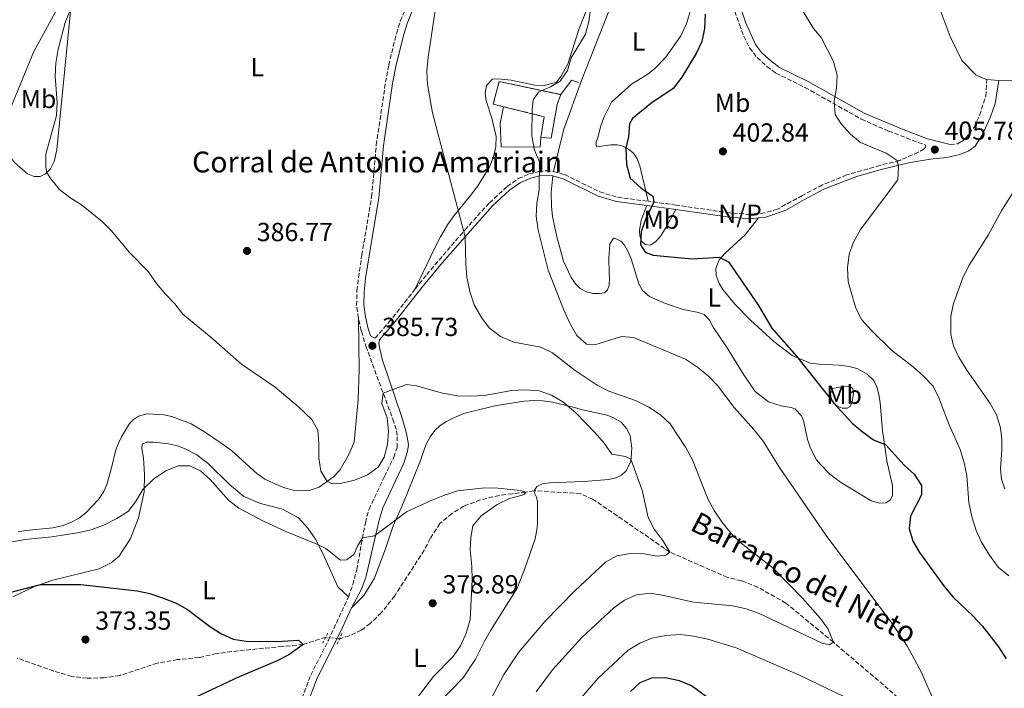
# Model space of a CAD drawing. Units: metres. Extents: x 628471 to 631964, y 4699543 to 4701922.
# Drawn here: x 630122 to 630499, y 4700712 to 4700968 of the extents above; entities that cross this region are included whole.
import ezdxf
from ezdxf.enums import TextEntityAlignment as Align

# ---------------------------------------------------------------- set-up
doc = ezdxf.new("R2010")
doc.units = ezdxf.units.M
doc.header["$MEASUREMENT"] = 0
for name, pattern in [('DGN Style 2', [1.7399219301090239, 1.043953158065414, -0.6959687720436097]), ('DGN Style 3', [2.435890702152634, 1.739921930109024, -0.6959687720436097]), ('DGN Style 5', [1.217945351076317, 0.5219765790327072, -0.6959687720436097])]:
    doc.linetypes.add(name, pattern=pattern)
for name, color, linetype, lineweight in [('Acequia sin especificar', 4, 'Continuous', 0), ('Barranco lineal', 142, 'DGN Style 3', 13), ('Barranco lineal no visto', 142, 'DGN Style 5', 0), ('Camino', 7, 'DGN Style 3', 0), ('construcción   en ruinas', 1, 'Continuous', 0), ('contrucción  en ruinas', 1, 'DGN Style 3', 13), ('corral', 7, 'Continuous', 0), ('Cota de punto acotado terreno', 7, 'Continuous', 0), ('Curva de nivel directora', 30, 'Continuous', 30), ('Curva de nivel intermedia', 30, 'Continuous', 0), ('Etiqueta de uso rústico', 92, 'Continuous', 0), ('Línea  de muro-pared o tapia', 1, 'Continuous', 13), ('Línea de cambio de uso (parcela vista)', 92, 'Continuous', 0), ('Margen derecho', 7, 'Continuous', 0), ('No Pavimentado', 7, 'Continuous', 0), ('Pontón-alcantarilla (pasos de agua)', 1, 'DGN Style 2', 0), ('Punto acotado terreno (símbolo)', 7, 'Continuous', 0), ('Texto de arroyo-regatas y barrancos', 142, 'Continuous', 0)]:
    doc.layers.add(name, color=color, linetype=linetype, lineweight=lineweight)
doc.styles.add('Style-Arial', font='arial.ttf')

# ---------------------------------------------------------------- blocks, each defined once
blk = doc.blocks.new('5PATER')
at = {"layer": 'Acequia sin especificar', "linetype": 'Continuous', "lineweight": 0}
h = blk.add_hatch(color=51, dxfattribs=at)
edge = h.paths.add_edge_path()
edge.add_ellipse((0, 0), major_axis=(-0.1095731443231308, -0.1110710700762829), ratio=0.9994222409660317, start_angle=0, end_angle=360)

msp = doc.modelspace()

# ---------------------------------------------------------------- linework, layer by layer
at = {"layer": 'Barranco lineal', "color": 142, "linetype": 'DGN Style 3', "lineweight": 13}
for points in [[(630508.3399999999, 4700667.869999999, 397.429999999993), (630483.4900000002, 4700687.109999999, 395), (630467.5999999996, 4700700.430000001, 393.8500000000058), (630452.8600000005, 4700713.369999999, 392.6999999999971), (630433.7800000003, 4700729.619999999, 390), (630415.5800000001, 4700744.640000001, 388.8500000000058), (630404.8499999996, 4700750.689999999, 388.5800000000018), (630398.5199999996, 4700753.180000001, 388.0500000000029), (630393.1699999999, 4700754.480000001, 387.5200000000041), (630371.0599999997, 4700764.189999999, 385), (630350.9800000006, 4700778.07, 383.4900000000052), (630341.54, 4700784.42, 383.320000000007), (630336.8300000001, 4700786.550000001, 383.3999999999942), (630319.0800000001, 4700787.699999999, 380.9100000000035), (630315.8799999999, 4700787.100000001, 380), (630310.7400000002, 4700786.529999999, 379.2899999999936), (630305.7300000006, 4700785.859999999, 379.1100000000006), (630298.5499999998, 4700784.16, 379.1999999999971), (630292.2100000001, 4700781.82, 379.1999999999971), (630287.5899999999, 4700778.949999999, 378.9400000000023), (630283.04, 4700775.07, 378.7599999999948), (630279.3200000003, 4700769.41, 378.5800000000018)], [(630279.3200000003, 4700769.41, 378.5800000000018), (630277.0099999999, 4700764.850000001, 378.4900000000052), (630265.7000000002, 4700747.42, 377.9600000000065), (630260.5499999998, 4700740.890000001, 377.6900000000023), (630256.29, 4700736.789999999, 377.5200000000041), (630252.9100000003, 4700734.220000001, 377.429999999993), (630248.2599999999, 4700732.029999999, 377.3399999999965), (630244.5599999997, 4700730.92, 376.6300000000047)], [(630239.25, 4700731.550000001, 376.1199999999953), (630230.6100000005, 4700728.730000001, 375), (630222.6399999997, 4700728.01, 374.4700000000012), (630205.6900000004, 4700726.34, 374.3800000000047), (630197.3499999996, 4700725.25, 374.3800000000047), (630190.7800000003, 4700723.810000001, 374.3800000000047), (630182.4800000006, 4700722.960000001, 374.2899999999936), (630174.7100000001, 4700721.619999999, 374.2899999999936), (630160.3200000003, 4700716.91, 374.1999999999971), (630154.4100000003, 4700716.02, 373.9400000000023), (630147.8300000001, 4700715.82, 373.5800000000018), (630141.9400000004, 4700716.52, 373.2299999999959), (630135.1299999999, 4700718.59, 373.0500000000029), (630121, 4700723.550000001, 372.7799999999988)]]:
    msp.add_polyline3d(points, dxfattribs=at)
at = {"layer": 'Barranco lineal no visto', "color": 142, "linetype": 'DGN Style 5', "lineweight": 0, "extrusion": (-0.09428412926080944, 0.01118625263851417, 0.9954824813734485), "elevation": -6463.567337207111, "flags": 128}
msp.add_lwpolyline([(-4742245.428705341, 71730.57292954565), (-4742245.42870534, 71735.94443771336)], dxfattribs=at)
at = {"layer": 'Camino', "color": 7, "linetype": 'DGN Style 3', "lineweight": 0}
for points in [[(630251.7899999982, 4700853.850000001, 386.3300000000018), (630251.1099999987, 4700858.730000001, 386.5200000000041), (630251.2499999994, 4700864.390000002, 386.6900000000024), (630251.8199999994, 4700869.36, 386.7299999999959), (630253.089999999, 4700877.920000001, 386.8600000000005), (630256.8700000009, 4700900.310000001, 387.8099999999978), (630258.6499999979, 4700920.160000003, 388.429999999993), (630262.1799999995, 4700944.190000001, 389.0899999999966), (630263.4200000024, 4700950.760000002, 389.1799999999931), (630266.3500000003, 4700962.830000001, 389.300000000003), (630267.8500000001, 4700967.59, 389.3899999999995), (630270.5100000022, 4700974.220000002, 389.570000000007)], [(630394.4499999986, 4700976.01, 401.820000000007), (630397.760000001, 4700966.340000001, 402.3800000000047), (630399.4699999989, 4700961.900000001, 402.4900000000052), (630401.6599999992, 4700957.390000001, 402.6100000000006), (630404.5799999986, 4700953.670000002, 402.7599999999949), (630408.2499999986, 4700950.290000002, 403.0599999999977), (630411.7800000003, 4700947.690000001, 403.2899999999937), (630422.8999999979, 4700942.210000002, 404.479999999996), (630444.4400000006, 4700930.090000001, 405.5099999999949), (630454.8900000001, 4700925.500000002, 405.8300000000018), (630469.0900000002, 4700920.100000001, 406.320000000007), (630469.0799999969, 4700919.27, 405.9499999999972), (630468.5699999994, 4700918.7, 405.9499999999972), (630466.2899999997, 4700917.380000001, 405.8999999999942), (630459.1799999995, 4700914.220000001, 405.2100000000065), (630451.6600000003, 4700912.350000001, 404.570000000007), (630438.8599999994, 4700908.670000001, 404.1100000000007), (630429.6200000015, 4700904.859999999, 403.8600000000007), (630421.8899999999, 4700900.800000001, 402.5800000000017), (630412.359999999, 4700895.600000001, 402.1100000000007), (630407.5699999991, 4700894.12, 401.729999999996), (630401.8799999983, 4700893.570000002, 401.5899999999966), (630394.1900000015, 4700894.11, 401.1900000000023), (630373.61, 4700897.119999999, 400.6199999999953), (630362.7800000005, 4700898.580000001, 399.8399999999966)], [(630478.469999999, 4700920.369999999, 406.6900000000023), (630481.3299999977, 4700920.58, 406.6600000000037), (630482.9499999983, 4700921.500000001, 406.6600000000037), (630484.3699999999, 4700922.62, 406.6900000000023), (630487.6999999981, 4700927.040000002, 407.0899999999965), (630489.8199999993, 4700931.57, 407.1600000000035), (630492.1799999997, 4700938.900000001, 407.7799999999988), (630492.5199999993, 4700945.310000002, 408.3899999999994)], [(630273.6000000013, 4700865.010000001, 387.9299999999931), (630277.9499999987, 4700870.500000001, 388.5399999999935), (630292.5599999978, 4700887.580000003, 390.070000000007), (630301.979999999, 4700897.980000002, 391.070000000007), (630308.7899999997, 4700904.300000001, 392.4600000000063), (630313.1000000014, 4700907.32, 393.1100000000005), (630317.3399999993, 4700909.070000002, 393.9600000000065), (630320.9099999989, 4700909.990000002, 395.0099999999949), (630323.9299999987, 4700910.290000001, 395.550000000003), (630326.5500000005, 4700909.980000001, 396.2899999999936)], [(630326.5500000005, 4700909.980000001, 396.2899999999936), (630330.8999999979, 4700908.800000001, 396.9100000000036), (630344.2699999987, 4700902.160000003, 398.320000000007), (630351.079999997, 4700900.160000001, 399.0000000000001), (630362.7800000005, 4700898.580000001, 399.8399999999966)], [(630273.6000000013, 4700865.010000001, 387.9299999999931), (630264.1499999987, 4700853.050000001, 386.6100000000006), (630258.3299999982, 4700846.199999999, 386.1900000000023), (630257.7899999997, 4700846.230000001, 386.0800000000019), (630256.3799999993, 4700847.029999999, 386.0399999999937)], [(630247.9799999995, 4700746.960000002, 377.5000000000001), (630249.6000000021, 4700751.680000001, 377.820000000007), (630251.1399999999, 4700757.410000001, 378.679999999993), (630254.449999998, 4700775.42, 380.6199999999954), (630255.8500000017, 4700780.630000001, 380.979999999996), (630261.739999997, 4700793.070000002, 382.7799999999988), (630265.3899999993, 4700800.510000001, 383.5200000000042), (630266.5799999983, 4700804.180000001, 383.7400000000052), (630266.6900000002, 4700808.880000001, 384), (630266.2499999999, 4700811.120000001, 384.1399999999995), (630265.379999998, 4700813.970000001, 384.4799999999958), (630254.8999999973, 4700842.440000001, 385.8099999999977), (630252.8900000001, 4700848.980000001, 386.2100000000063), (630251.7899999982, 4700853.850000001, 386.3300000000018)], [(630230.0699999989, 4700708.119999999, 377.479999999996), (630233.5300000012, 4700716.970000001, 377.5000000000001), (630240.2899999982, 4700730.359999999, 377.2200000000012), (630247.9799999995, 4700746.960000002, 377.5000000000001)]]:
    msp.add_polyline3d(points, dxfattribs=at)
at = {"layer": 'construcción   en ruinas', "color": 1, "linetype": 'Continuous', "lineweight": 0}
msp.add_polyline3d([(630327.9400000004, 4700935.730000001, 398), (630325.6200000001, 4700922.710000001, 397.679999999993), (630321.6799999997, 4700923.01, 396.8099999999977), (630322.9199999999, 4700931, 396.6100000000006), (630307.3499999996, 4700934.84, 395.0899999999965), (630303.4600000001, 4700935.800000001, 394.7100000000065), (630305.6799999997, 4700944.42, 394.570000000007), (630329.2999999998, 4700939.439999999, 397.8500000000058)], close=True, dxfattribs=at)
at = {"layer": 'contrucción  en ruinas', "color": 1, "linetype": 'DGN Style 3', "lineweight": 13, "extrusion": (-0.08767416850709978, 0.03852275099839591, 0.9954040575726544), "elevation": 126224.543674947, "flags": 128}
msp.add_lwpolyline([(-4557357.688813761, -1307876.517285865), (-4557365.502648437, -1307878.605751244), (-4557362.754954513, -1307894.478088127)], dxfattribs=at)
at = {"layer": 'contrucción  en ruinas', "color": 1, "linetype": 'DGN Style 3', "lineweight": 13}
for points in [[(630307.3499999996, 4700934.84, 395.0899999999965), (630303.4600000001, 4700935.800000001, 394.7100000000065), (630305.6799999997, 4700944.42, 394.570000000007), (630329.2999999998, 4700939.439999999, 397.8500000000058)], [(630329.2999999998, 4700939.439999999, 397.8500000000058), (630327.9400000004, 4700935.730000001, 398), (630325.6200000001, 4700922.710000001, 397.679999999993), (630321.6799999997, 4700923.01, 396.8099999999977)]]:
    msp.add_polyline3d(points, dxfattribs=at)
at = {"layer": 'Curva de nivel directora', "color": 30, "linetype": 'Continuous', "lineweight": 30, "flags": 128}
for points, elevation in [([(630384.6699999997, 4700970.300000002), (630384.4100000004, 4700964.74), (630383.3199999996, 4700959.860000002), (630381.2199999986, 4700955.150000001), (630375.7099999988, 4700946.11), (630372.3600000005, 4700941.789999999), (630363.8099999987, 4700936.010000002), (630356.8599999995, 4700930.289999999), (630355.5999999989, 4700928.300000003), (630355.2399999991, 4700923.310000001), (630354.1999999997, 4700918.99), (630354.5499999984, 4700912.62), (630355.97, 4700907.45), (630360.029999999, 4700903.710000001), (630364.6099999989, 4700900.539999999), (630365, 4700898.279999999), (630361.9400000002, 4700891.940000001), (630360.1499999998, 4700886.940000001), (630359.9199999995, 4700881.940000001), (630361.7199999989, 4700879.080000001), (630364.6899999994, 4700877.960000002), (630379.6099999992, 4700876.58), (630390.0799999988, 4700877.160000001), (630393.5799999991, 4700875.430000002), (630404.8499999989, 4700859.09), (630410.2499999991, 4700849.939999999), (630419.7100000005, 4700839.25), (630433.98, 4700821.290000001), (630440.9999999984, 4700813.590000001), (630444.7899999993, 4700810.32), (630449.1599999992, 4700807.220000001), (630453.8199999994, 4700805.210000001), (630460.9099999995, 4700797.500000002), (630464.7299999993, 4700794.02), (630467.5900000003, 4700789.640000001), (630467.5099999999, 4700786.08), (630463.339999999, 4700777.970000001), (630462.8200000006, 4700773.260000002), (630464.1599999995, 4700768.29), (630466.7599999988, 4700764.020000001), (630476.3300000001, 4700750.86), (630479.7400000008, 4700746.930000001), (630487.3899999997, 4700739.61), (630490.7800000004, 4700735.940000001), (630497.0700000002, 4700727.82), (630499.9299999991, 4700723.28)], 400), ([(630114.8299999996, 4700747.74), (630129.9999999999, 4700751.810000001), (630145.4800000007, 4700751.689999999), (630167.0199999989, 4700749.36), (630171.9099999995, 4700748.33), (630176.7199999995, 4700746.62), (630181.9199999986, 4700744.57), (630186.2999999997, 4700742.150000002), (630194.7199999995, 4700735.740000002), (630199.0899999993, 4700732.930000001), (630203.8199999989, 4700730.75), (630208.7699999998, 4700730.090000001), (630220.6699999999, 4700729.960000001), (630228.8499999985, 4700730.41), (630230.6099999998, 4700728.730000002), (630225.1799999983, 4700724.750000001), (630220.6299999997, 4700722.5), (630206.139999999, 4700716.390000002), (630187.1199999999, 4700707.480000002)], 375), ([(630388.4800000007, 4700706.290000001), (630379.4599999995, 4700712.940000001), (630374.8199999991, 4700714.800000003), (630369.2800000004, 4700715.930000001), (630364.03, 4700715.850000001), (630359.6600000003, 4700714.12), (630356.0799999994, 4700710.800000002)], 400)]:
    msp.add_lwpolyline(points, dxfattribs=dict(at, elevation=elevation))
at = {"layer": 'Curva de nivel intermedia', "color": 30, "linetype": 'Continuous', "lineweight": 0, "flags": 128}
for points, elevation in [([(630343.6500000019, 4700994.66), (630340.1200000002, 4700967.500000001), (630338.7800000014, 4700962.680000001), (630333.37, 4700953.49), (630331.9300000005, 4700948.66), (630329.0400000005, 4700944.579999999), (630325.3900000004, 4700942.480000001), (630320.7500000002, 4700940.380000001), (630318.7000000007, 4700937.489999999), (630318.3400000007, 4700933.779999998), (630318.2700000014, 4700923.49), (630319.2000000011, 4700918.210000001), (630321.2300000007, 4700913.640000001), (630321.0400000007, 4700902.989999999), (630320.1800000002, 4700897.899999999), (630319.8800000007, 4700892.91), (630320.73, 4700887.56), (630324.4400000004, 4700872.159999999), (630330.6200000007, 4700856.59), (630332.8800000005, 4700851.680000001), (630335.4700000011, 4700847.21), (630339.1500000001, 4700843.819999999), (630342.3399999997, 4700843.54), (630352.5999999993, 4700846.73), (630357.2300000006, 4700846.42), (630377.0700000002, 4700838.140000001), (630381.7800000019, 4700835.06), (630385.880000001, 4700831.519999999), (630389.3800000015, 4700827.949999999), (630395.7200000006, 4700819.560000001), (630403.2599999997, 4700811.190000001), (630406.8400000005, 4700806.63), (630412.9100000011, 4700796.949999999), (630430.9800000003, 4700770.539999999), (630456.5000000016, 4700736.449999998), (630462.1600000011, 4700728.019999999), (630467.4899999998, 4700717.970000001), (630474.1900000009, 4700702.640000001)], 395.0000000000001), ([(630282.6300000015, 4700980.99), (630278.5700000002, 4700953.800000002), (630278.0100000014, 4700948.380000001), (630278.3100000008, 4700943.390000001), (630280.2300000008, 4700932.46), (630292.7099999998, 4700884.970000001), (630292.9300000012, 4700874.470000001), (630293.3899999993, 4700869.49), (630294.4300000009, 4700863.980000001), (630296.2000000011, 4700858.890000001), (630298.9600000017, 4700854.069999999), (630301.920000001, 4700850.050000001), (630306.1900000002, 4700846.81), (630311.2900000009, 4700844.609999998), (630321.7300000014, 4700842.689999999), (630326.2100000007, 4700840.470000001), (630334.8600000008, 4700833.759999999), (630343.3300000001, 4700828.189999999), (630347.7199999999, 4700825.789999999), (630358.0000000016, 4700822.189999999), (630363.0399999998, 4700819.689999999), (630367.5999999996, 4700816.749999999), (630371.2000000004, 4700813.26), (630377.1500000005, 4700804.429999999), (630379.7700000001, 4700799.46), (630385.6300000009, 4700784.52), (630388.0800000007, 4700780.159999999), (630391.0100000009, 4700775.800000001), (630394.4400000018, 4700771.449999998), (630397.9900000013, 4700767.92), (630410.6600000004, 4700757.949999998), (630421.9400000013, 4700746.550000001), (630428.9000000017, 4700738.699999998), (630431.7900000017, 4700734.619999999), (630433.780000001, 4700729.630000001), (630432.2300000021, 4700728.59), (630429.4200000003, 4700729.219999999), (630405.3700000019, 4700740.67), (630400.3700000017, 4700742.449999999), (630395.2000000018, 4700743.59), (630380.1900000003, 4700744.949999998), (630368.8500000013, 4700747.529999999), (630363.7700000008, 4700748.390000001), (630358.3400000016, 4700747.730000001), (630353.7500000005, 4700745.739999999), (630349.5999999996, 4700742.829999999), (630337.4400000003, 4700731.460000001), (630326.2000000018, 4700718.989999998), (630319.8700000017, 4700710.640000001)], 390), ([(630415.2300000013, 4700982.970000001), (630426.100000001, 4700964.84), (630429.1299999997, 4700961.369999999), (630433.8300000002, 4700952.119999998), (630435.2500000017, 4700946.939999999), (630435.0300000005, 4700941.890000001), (630434.1000000007, 4700936.939999999), (630434.5200000008, 4700931.850000001), (630436.7000000002, 4700928.28), (630440.3300000001, 4700924.359999999), (630444.120000001, 4700921.109999999), (630454.0099999994, 4700917.02), (630458.1700000013, 4700914.259999999), (630458.7600000014, 4700911.82), (630458.4400000018, 4700906.829999999), (630444.120000001, 4700887.73), (630441.4700000001, 4700882.970000001), (630439.7800000003, 4700878.259999999), (630439.2000000014, 4700873.140000001), (630439.3900000014, 4700867.76), (630442.3700000008, 4700857.599999999), (630444.7300000011, 4700853.199999998), (630448.35, 4700849.029999999), (630456.0999999993, 4700841.529999998), (630464.3300000015, 4700835.17), (630468.0599999998, 4700831.84), (630471.9800000002, 4700827.71), (630474.2100000011, 4700823.230000001), (630478.1300000015, 4700812.96), (630482.4000000008, 4700803.51), (630483.8899999993, 4700798.409999999), (630484.8700000006, 4700793.51), (630485.6900000009, 4700783.149999999), (630486.88, 4700777.710000002), (630488.4400000002, 4700772.470000001), (630490.5900000005, 4700767.949999998), (630493.5800000011, 4700762.949999998), (630496.8800000001, 4700758.449999998), (630500.9700000006, 4700755.060000001)], 405.0000000000001), ([(630142.9200000013, 4700975.46), (630139.4200000011, 4700967.069999999), (630136.7200000011, 4700956.84), (630135.8100000012, 4700951.539999999), (630135.5900000001, 4700946.539999999), (630136.4200000014, 4700936.449999999), (630136.1300000009, 4700931.489999999), (630132.0300000015, 4700916.63), (630131.9700000013, 4700911.710000001), (630132.4400000006, 4700909.67), (630133.9300000014, 4700907.189999999), (630137.2100000005, 4700903.109999999), (630141.16, 4700900.05), (630145.7000000019, 4700897.189999999), (630153.6400000014, 4700890.82), (630157.1900000008, 4700887.289999999), (630163.940000001, 4700879.100000001), (630171.3100000004, 4700871.56), (630174.2499999997, 4700867.250000001), (630177.8200000015, 4700862.970000001), (630181.4300000013, 4700859.269999999), (630184.5300000015, 4700855.34), (630195.4200000013, 4700846.329999999), (630206.9600000017, 4700836.119999999), (630219.8899999999, 4700827.310000001), (630228.8000000014, 4700819.84), (630233.9900000016, 4700815.019999999), (630236.190000001, 4700810.850000001), (630236.6300000013, 4700805.759999999), (630236.5900000011, 4700800.340000001), (630237.36, 4700795.180000001), (630239.8000000009, 4700791.23), (630241.8400000016, 4700790.269999999), (630245.4400000002, 4700790.539999999), (630250.2999999995, 4700791.71), (630255.2800000017, 4700793.710000001), (630259.3000000005, 4700796.699999999), (630261.7100000001, 4700800.600000001), (630262.9200000016, 4700805.449999998), (630263.3000000016, 4700810.550000001), (630262.8000000009, 4700815.640000001), (630260.730000001, 4700821.060000001), (630261.2899999998, 4700825.089999998), (630270.2700000008, 4700828.350000001)], 385), ([(630270.2700000008, 4700828.350000001), (630274.0599999995, 4700827.849999999), (630283.9600000014, 4700825.119999999), (630289.8100000008, 4700824.099999998), (630294.8100000009, 4700823.96), (630300.0000000009, 4700824.230000001), (630310.5800000001, 4700826.029999999), (630315.6699999997, 4700826.310000001), (630321.0200000006, 4700825.96), (630325.7600000014, 4700824.310000001), (630330.0700000009, 4700821.710000001), (630335.1400000004, 4700817.560000001), (630342.560000001, 4700809.9), (630345.9000000004, 4700805.890000001), (630348.9100000013, 4700801.659999999), (630354.1399999993, 4700800.81), (630356.1800000002, 4700799.720000002), (630360.5499999998, 4700787.880000002), (630362.8000000007, 4700777.430000001), (630365.140000001, 4700773.009999999), (630368.4700000013, 4700768.59), (630371.0599999997, 4700764.189999999), (630369.5599999998, 4700762.970000001), (630366.2500000017, 4700762.57), (630361.320000001, 4700763.470000001), (630356.0800000017, 4700763.640000001), (630350.8300000012, 4700762.789999999), (630346.4900000005, 4700760.289999999), (630334.6700000009, 4700749.369999999), (630323.2500000013, 4700737.63), (630313.1200000015, 4700725.71), (630307.5600000003, 4700717.240000002), (630300.0900000003, 4700703.199999999)], 385), ([(630119.0800000011, 4700768.039999997), (630124.0499999998, 4700768.980000001), (630134.2900000013, 4700769.98), (630144.9500000009, 4700771.640000001), (630149.8100000003, 4700772.800000001), (630154.8100000003, 4700774.789999999), (630159.2899999997, 4700777.09), (630163.6799999995, 4700779.819999999), (630166.6400000011, 4700783.82), (630169.1600000003, 4700788.21), (630173.4600000007, 4700792.189999999), (630177.9800000002, 4700795.239999999), (630182.6900000019, 4700797.27), (630187.1900000013, 4700797.189999999), (630191.2900000007, 4700795.309999999), (630194.9699999999, 4700791.920000001), (630202.0599999998, 4700784.089999998), (630206.0200000005, 4700781.04), (630215.4300000007, 4700776.06), (630223.9300000012, 4700772.11), (630236.4400000013, 4700767), (630239.3499999995, 4700765.489999999), (630244.9100000005, 4700761.089999998), (630247.2400000017, 4700761.16), (630250.0100000012, 4700763.25), (630251.3800000013, 4700766.490000002), (630253.4000000019, 4700769.679999998), (630257.9100000003, 4700770.369999999), (630270.2599999997, 4700779.600000001), (630279.6299999995, 4700783.960000001), (630284.7200000013, 4700785.99), (630289.7800000017, 4700787.66), (630300.2600000004, 4700788.74), (630305.2500000015, 4700788.680000001), (630310.2400000005, 4700788.21), (630313.8500000001, 4700787.77), (630315.8799999997, 4700787.100000001), (630315.3700000001, 4700786.300000002), (630314.5000000006, 4700785.92), (630309.6300000001, 4700784.759999999), (630304.9299999997, 4700782.449999998), (630298.85, 4700778.069999999), (630295.6800000004, 4700774.189999999), (630294.820000002, 4700769.800000001), (630294.6400000011, 4700765.020000001), (630295.2600000001, 4700758.679999999), (630295.3699999996, 4700753.679999999), (630294.6100000021, 4700738.23), (630293.120000001, 4700733.050000001), (630290.8900000004, 4700728.27), (630288.120000001, 4700724.099999999), (630280.6100000008, 4700716.499999999), (630268.1400000007, 4700700.220000001)], 380.0000000000001), ([(630441.2900000013, 4700707.149999999), (630421.0899999996, 4700716.829999999), (630396.5800000009, 4700727.449999999), (630385.6799999999, 4700730.779999999), (630380.2199999995, 4700731.970000001), (630375.2500000006, 4700732.569999999), (630369.6200000001, 4700732.239999999), (630364.2800000003, 4700731.230000001), (630359.6700000013, 4700729.319999999), (630355.190000002, 4700726.529999998), (630343.6000000006, 4700715.810000001), (630336.4800000014, 4700707.550000002)], 395.0000000000001)]:
    msp.add_lwpolyline(points, dxfattribs=dict(at, elevation=elevation))
at = {"layer": 'Línea  de muro-pared o tapia', "color": 1, "linetype": 'Continuous', "lineweight": 13, "extrusion": (0.05240794866947892, -0.0397087350604915, 0.9978359701254275), "elevation": -153237.3835124639, "flags": 128}
msp.add_lwpolyline([(4127556.219190297, 2331522.46514735), (4127555.368537497, 2331525.05060472), (4127548.430454187, 2331525.05060472)], dxfattribs=at)
at = {"layer": 'Línea  de muro-pared o tapia', "color": 1, "linetype": 'Continuous', "lineweight": 13}
msp.add_polyline3d([(630321.6799999997, 4700923.01, 396.2400000000052), (630321.4000000004, 4700919.300000001, 395.8399999999965), (630306.4299999997, 4700919.5, 394.6499999999942), (630306.0499999998, 4700928.449999999, 394.4199999999983), (630307.3499999996, 4700934.84, 394.4499999999971)], dxfattribs=at)
at = {"layer": 'Línea de cambio de uso (parcela vista)', "color": 92, "linetype": 'Continuous', "lineweight": 0, "extrusion": (-0.03639306795781993, 0.003301315019319833, 0.9993320999166196), "elevation": -7018.13853406805, "flags": 128}
msp.add_lwpolyline([(-4738682.122791139, 203106.2942591627), (-4738682.122791139, 203101.6421413646)], dxfattribs=at)
at = {"layer": 'Línea de cambio de uso (parcela vista)', "color": 92, "linetype": 'Continuous', "lineweight": 0}
for points in [[(630127.5499999998, 4700908.109999999, 384.5200000000041), (630124.9400000004, 4700909.130000001, 384.4600000000065), (630120.0199999996, 4700913.41, 383.9799999999959), (630118.0599999997, 4700916, 383.8399999999965), (630115.25, 4700920.58, 383.4700000000012), (630114.8700000001, 4700923.859999999, 383.1300000000047), (630115.7000000002, 4700927.369999999, 383.2100000000065), (630127.4400000004, 4700956.01, 383.3300000000018), (630138.5899999999, 4700976.359999999, 383.5299999999988), (630143.5800000001, 4700984.27, 383.75), (630144.4900000002, 4700985.560000001, 383.8999999999942), (630145.1399999997, 4700985.02, 384.2899999999936), (630142.0300000003, 4700974.730000001, 384.8600000000006), (630141.2999999998, 4700970.01, 385.0899999999965), (630136.25, 4700918.279999999, 385.1699999999983), (630135.1900000004, 4700913.82, 385.2599999999948), (630133.7800000003, 4700911.01, 385.1399999999995), (630131.9299999997, 4700909.15, 384.9400000000023), (630129.8499999996, 4700908.130000001, 384.6600000000035), (630127.5499999998, 4700908.109999999, 384.5200000000041)], [(630273.5999999996, 4700865.01, 387.929999999993), (630280.9800000006, 4700880.550000001, 388.8099999999977), (630283.2699999996, 4700884.9, 388.9199999999983), (630285.9400000004, 4700889.57, 389.429999999993), (630288.4699999997, 4700893.109999999, 389.6600000000035), (630294.6900000004, 4700900.75, 390.7400000000052), (630297.5, 4700904.51, 390.7400000000052), (630299.8799999999, 4700908.220000001, 390.820000000007), (630302.0099999999, 4700911.810000001, 391.3899999999995), (630303.6100000005, 4700915.640000001, 391.6199999999953), (630304.4199999999, 4700919.550000001, 391.6399999999995), (630304.5499999998, 4700923.42, 391.6399999999995), (630302.9100000003, 4700930.430000001, 391.6699999999983), (630300.7300000006, 4700937.060000001, 391.929999999993), (630300.3399999999, 4700939.970000001, 392.0399999999936), (630300.8899999997, 4700942.949999999, 392.0399999999936), (630303.2000000002, 4700945.41, 392.4400000000023), (630305.2400000002, 4700945.49, 392.8099999999977), (630310.3799999999, 4700944.980000001, 393.2899999999936), (630319.4299999997, 4700943.060000001, 393.8800000000047), (630322.6200000001, 4700942.869999999, 394.3699999999953), (630327.6500000004, 4700944.199999999, 394.3899999999995), (630329.3799999999, 4700946.390000001, 394.4199999999983), (630331.9900000002, 4700951.109999999, 394.4199999999983), (630336.2000000002, 4700964.350000001, 394.8999999999942), (630341.54, 4700977.789999999, 394.9900000000052)], [(630326.5499999998, 4700909.980000001, 396.2899999999936), (630328.5, 4700917.930000001, 397.4799999999959), (630330.4900000002, 4700926.16, 397.4799999999959), (630337.2699999996, 4700944.880000001, 397.3600000000006), (630349.4199999999, 4700975.76, 397.3899999999995)], [(630380.5, 4700976.51, 399.8300000000018), (630377.4699999997, 4700966.600000001, 399.7200000000012), (630375.3700000001, 4700961.970000001, 399.6600000000035), (630369.5700000003, 4700953.779999999, 399.4900000000052), (630365.3200000003, 4700949.49, 399.2599999999948), (630362.6900000004, 4700947.33, 399.320000000007), (630356.4600000001, 4700943.4, 398.9199999999983), (630348.7699999996, 4700936.59, 398.2100000000065), (630345.8300000001, 4700930.720000001, 398.3000000000029), (630344.6699999999, 4700927.449999999, 398.3000000000029), (630343.3499999996, 4700922.49, 398.5500000000029), (630342.9299999997, 4700921.359999999, 398.8399999999965), (630342.9199999999, 4700920.109999999, 398.9499999999971), (630343.1799999997, 4700919.470000001, 399.2100000000065), (630348.5599999997, 4700920.25, 399.5200000000041), (630350.9500000002, 4700920.210000001, 399.6000000000058), (630353.2199999997, 4700919.689999999, 399.8300000000018), (630355.2699999996, 4700918.609999999, 399.8600000000006), (630357.2300000006, 4700916.980000001, 399.9400000000023), (630358.6299999999, 4700914.869999999, 400.0299999999988), (630359.5999999996, 4700912.17, 400.1399999999995), (630362.7800000003, 4700898.58, 399.8399999999965)], [(630492.5199999996, 4700945.310000001, 408.3899999999995), (630490.79, 4700945.84, 408.3399999999965), (630488.3399999999, 4700947.01, 408.3899999999995), (630483.04, 4700952.52, 408.3899999999995), (630478.5499999998, 4700961.75, 408.5099999999948), (630474.7000000002, 4700971.930000001, 408.679999999993)], [(630497.1500000004, 4700944.890000001, 408.5599999999977), (630510.5, 4700944.689999999, 409.8999999999942)], [(630326.2300000006, 4700908.33, 396.2899999999936), (630325.6200000001, 4700901.9, 396.6499999999942), (630325.7400000002, 4700896.539999999, 396.9400000000023), (630326.1699999999, 4700892.930000001, 396.8800000000047), (630327.6900000004, 4700885.460000001, 396.9400000000023), (630330.3300000001, 4700875.640000001, 396.9400000000023), (630333.2599999999, 4700869.350000001, 396.9700000000012), (630335.0800000001, 4700866.789999999, 397.1399999999995), (630336.7800000003, 4700865.230000001, 397.1900000000023), (630339.1799999997, 4700863.939999999, 397.5099999999948), (630341.6900000004, 4700863.26, 397.5299999999988), (630344.1900000004, 4700863.230000001, 397.6199999999953), (630346.0199999996, 4700863.550000001, 397.7299999999959), (630347.1799999997, 4700864.609999999, 397.820000000007), (630347.8399999999, 4700866.49, 397.9900000000052), (630347.9900000002, 4700868.949999999, 397.9900000000052), (630347.8700000001, 4700871.15, 398.3000000000029), (630347.7300000006, 4700876.850000001, 398.3600000000006), (630348.1699999999, 4700882.16, 398.5299999999988), (630349.5199999996, 4700884.42, 398.8099999999977), (630350.8499999996, 4700884.100000001, 398.8699999999953), (630352.3099999997, 4700883.27, 399.1199999999953), (630353.79, 4700881.76, 399.0399999999936), (630355.0499999998, 4700879.529999999, 399.0899999999965), (630356.2400000002, 4700876.529999999, 399.2599999999948), (630359.2000000002, 4700866.980000001, 399.3500000000058), (630360.8300000001, 4700864.230000001, 399.179999999993), (630363.2800000003, 4700862.039999999, 399.0399999999936), (630369.4500000002, 4700859.359999999, 398.6999999999971), (630376.25, 4700857.07, 398.3800000000047), (630382.1299999999, 4700855.970000001, 398.4100000000035), (630384.2199999997, 4700855.15, 398.3600000000006), (630386.2999999998, 4700852.970000001, 398.3800000000047), (630387.7199999997, 4700850.32, 398.3800000000047), (630392.8700000001, 4700842.850000001, 398.2700000000041), (630399.1900000004, 4700832.41, 398.2700000000041), (630403.8200000003, 4700825.680000001, 398.1900000000023), (630408.9699999997, 4700821.730000001, 398.1900000000023), (630413.7999999998, 4700820.24, 398.5299999999988), (630417.6100000005, 4700819.59, 398.5800000000018), (630418.9500000002, 4700819.039999999, 398.6699999999983), (630421.5300000003, 4700816.4, 398.8399999999965), (630422.4900000002, 4700814.039999999, 398.6999999999971), (630423.9100000003, 4700807.310000001, 398.5299999999988), (630424.9500000002, 4700803.949999999, 398.3600000000006), (630427.3499999996, 4700799.52, 398.2400000000052), (630428.8399999999, 4700797.720000001, 398.2400000000052), (630432.4800000006, 4700794.060000001, 398.2400000000052), (630436.5099999999, 4700790.99, 398.1600000000035), (630448.2300000006, 4700783.77, 398.0399999999936), (630451.4600000001, 4700782.949999999, 398.2100000000065), (630453.8399999999, 4700783.08, 398.2700000000041), (630455.6200000001, 4700784.180000001, 398.3300000000018), (630456.4900000002, 4700785.980000001, 398.5299999999988), (630456.3700000001, 4700789.699999999, 398.6699999999983), (630455.1399999997, 4700795.109999999, 399.2599999999948), (630454.2100000001, 4700799.09, 399.3500000000058), (630452.6299999999, 4700810.699999999, 400.2799999999988), (630451.7300000006, 4700821.390000001, 400.7700000000041), (630451.2100000001, 4700824.57, 401.2799999999988), (630450.4600000001, 4700827.449999999, 401.3300000000018), (630449.2400000002, 4700829.91, 401.5), (630446.7800000003, 4700832.279999999, 401.6999999999971), (630443.1699999999, 4700834.430000001, 401.6699999999983), (630439.7999999998, 4700835.33, 401.6199999999953), (630435.9400000004, 4700835.800000001, 401.4199999999983), (630428.3099999997, 4700836.140000001, 401.0500000000029), (630424.9400000004, 4700836.58, 400.9400000000023), (630418.0199999996, 4700839.470000001, 400.3099999999977), (630411.0199999996, 4700844.869999999, 399.3999999999942), (630402, 4700853.060000001, 399.1499999999942), (630396.1900000004, 4700858.99, 399.179999999993), (630391.4400000004, 4700864.720000001, 399.179999999993), (630389.9800000006, 4700867.029999999, 399.2299999999959), (630388.9000000004, 4700870.180000001, 399.2599999999948), (630388.75, 4700872.84, 399.4900000000052), (630390.0700000003, 4700876.180000001, 399.8000000000029), (630392.3499999996, 4700878.66, 399.8600000000006), (630399.9699999997, 4700885.67, 400.9600000000065), (630405.0700000003, 4700892.189999999, 401.6600000000035)], [(630506.2400000002, 4700907.710000001, 408.6000000000058), (630498.3499999996, 4700895.24, 408.4900000000052), (630493.0300000003, 4700885.57, 409), (630485.7699999996, 4700874.100000001, 409), (630483.4600000001, 4700869.66, 409), (630479.7599999999, 4700859.460000001, 409.0500000000029), (630478.7800000003, 4700854.52, 409.0500000000029), (630478.8300000001, 4700847.480000001, 409.0500000000029), (630479.75, 4700843.16, 409), (630481.7999999998, 4700838.9, 409), (630484.8600000005, 4700833.84, 409), (630493.9100000003, 4700821.050000001, 408.5399999999936), (630496.25, 4700816.75, 408.5399999999936), (630497.8300000001, 4700811.84, 408.5399999999936), (630498.3600000005, 4700807.380000001, 408.3699999999953), (630498.3600000005, 4700803.230000001, 408.3699999999953), (630497.7800000003, 4700796.16, 408.6000000000058), (630498.1699999999, 4700792.15, 408.8800000000047), (630499.4600000001, 4700788.359999999, 409.2200000000012)], [(630362.2400000002, 4700896.949999999, 399.820000000007), (630360.1299999999, 4700891.390000001, 399.820000000007), (630359.5499999998, 4700887.41, 399.7899999999936), (630359.6100000005, 4700885.390000001, 399.7899999999936), (630360.2100000001, 4700883.300000001, 399.7899999999936), (630361.6699999999, 4700881.99, 399.6199999999953), (630363.7599999999, 4700881.76, 399.7400000000052), (630365.9100000003, 4700883.300000001, 400.1300000000047), (630367.6500000004, 4700885.33, 400.2200000000012), (630369.4199999999, 4700888.230000001, 400.5), (630373.3700000001, 4700895.449999999, 400.6199999999953)], [(630251.79, 4700853.850000001, 386.3300000000018), (630252.04, 4700833.930000001, 386.3800000000047), (630251.75, 4700822.689999999, 385.9600000000065), (630250.1500000004, 4700806.33, 385.4499999999971), (630248.0800000001, 4700801.619999999, 385.3099999999977), (630244.6100000005, 4700795.550000001, 385.1600000000035), (630242.2800000003, 4700792.949999999, 385.1600000000035), (630236.7300000006, 4700789.100000001, 384.8000000000029), (630233.3099999997, 4700787.83, 384.679999999993), (630230.25, 4700787.58, 384.5399999999936), (630226.7999999998, 4700787.9, 384.4799999999959), (630223.1100000005, 4700788.970000001, 384.3699999999953), (630219.2699999996, 4700790.52, 384.2299999999959), (630215.9199999999, 4700792.119999999, 384.1399999999995), (630212.8799999999, 4700794.26, 384.0599999999977), (630203.1299999999, 4700803.060000001, 383.6000000000058), (630199.6399999997, 4700805.710000001, 383.4900000000052), (630192.7999999998, 4700810.300000001, 383.320000000007), (630187.7199999997, 4700813.26, 383.2599999999948), (630180.2400000002, 4700816.109999999, 383.4600000000065), (630177.2800000003, 4700816.77, 383.4600000000065), (630170.8099999997, 4700817.16, 383.4900000000052), (630167.5599999997, 4700816.289999999, 383.4600000000065), (630165.5899999999, 4700814.970000001, 383.4600000000065), (630164.1399999997, 4700813.470000001, 383.4600000000065), (630161.04, 4700808.350000001, 383.3500000000058), (630159.9699999997, 4700806.16, 382.9799999999959), (630158.8799999999, 4700803.289999999, 382.9199999999983), (630157.2400000002, 4700796.470000001, 382.4100000000035), (630155.3700000001, 4700790.09, 382.0500000000029), (630154.25, 4700787.359999999, 381.929999999993), (630152.2599999999, 4700784.33, 381.7299999999959), (630147.3200000003, 4700779.17, 381.0500000000029), (630144.9199999999, 4700777.279999999, 380.9700000000012), (630142.1100000005, 4700775.730000001, 380.8000000000029), (630138.6399999997, 4700774.350000001, 380.6000000000058), (630134.7699999996, 4700773.480000001, 380.6000000000058), (630124.3700000001, 4700772.49, 380.5399999999936), (630121.3600000005, 4700771.980000001, 380.5399999999936)], [(630439.04, 4700819.27, 400.3399999999965), (630437.1600000003, 4700819.34, 400.3399999999965), (630435.1699999999, 4700820.02, 400.3399999999965), (630433.7199999997, 4700821.59, 400.3399999999965), (630432.9699999997, 4700823.230000001, 400.3399999999965), (630432.7199999997, 4700824.74, 400.3699999999953), (630433.4000000004, 4700826.880000001, 400.6199999999953), (630437.6100000005, 4700827.65, 400.9100000000035), (630439.0899999999, 4700827.710000001, 400.9400000000023), (630440.4299999997, 4700827.529999999, 400.9400000000023), (630441.2199999997, 4700826.720000001, 400.9600000000065), (630441.4699999997, 4700825.199999999, 400.9400000000023), (630440.9299999997, 4700821.560000001, 400.6499999999942), (630440.1699999999, 4700819.930000001, 400.570000000007), (630439.04, 4700819.27, 400.3399999999965)], [(630315.3200000003, 4700821.960000001, 384.3099999999977), (630304.7599999999, 4700820.359999999, 384.0299999999988), (630298.3499999996, 4700818.810000001, 383.1499999999942), (630292.1299999999, 4700817.25, 383.1199999999953), (630287.6600000003, 4700815.41, 382.5800000000018), (630285.5099999999, 4700814.189999999, 382.4100000000035), (630283.1500000004, 4700812.689999999, 382.2100000000065), (630281.0999999996, 4700810.710000001, 382.1300000000047), (630279.3300000001, 4700808.310000001, 381.9600000000065), (630277.8099999997, 4700805.529999999, 381.7899999999936), (630275.2699999996, 4700798.57, 380.9400000000023), (630268.8499999996, 4700782.550000001, 380.4199999999983), (630265.0800000001, 4700774.220000001, 379.8300000000018), (630262.2800000003, 4700765.77, 378.8399999999965), (630257.9199999999, 4700754.109999999, 378.3300000000018), (630253.9100000003, 4700747.560000001, 377.9600000000065), (630249.1299999999, 4700742.84, 377.429999999993)], [(630282.6699999999, 4700706.49, 380.1699999999983), (630291.8799999999, 4700716, 380.1999999999971), (630296.5999999996, 4700723.08, 380.2799999999988), (630300.0800000001, 4700730.029999999, 380.5099999999948), (630302.5199999996, 4700734.279999999, 380.8800000000047), (630312.5599999997, 4700750.369999999, 381.0500000000029), (630315.4400000004, 4700757.539999999, 381.4700000000012), (630319.5599999997, 4700769.27, 381.6199999999953), (630320.1699999999, 4700772.65, 382.179999999993), (630320.4500000002, 4700775.310000001, 382.1499999999942), (630320.4000000004, 4700783.430000001, 381.3600000000006), (630320.0700000003, 4700785.230000001, 381.1300000000047), (630319.4100000003, 4700786.470000001, 380.9100000000035), (630319.0800000001, 4700787.699999999, 380.9100000000035), (630320.1299999999, 4700789.32, 381.0800000000018), (630322.3799999999, 4700790.32, 381.2799999999988), (630324.9900000002, 4700790.75, 381.4199999999983), (630338.1699999999, 4700791.189999999, 382.4900000000052), (630347.7599999999, 4700791.980000001, 383.2899999999936), (630350.4199999999, 4700792.630000001, 383.7100000000065), (630352.5800000001, 4700793.66, 384.1699999999983), (630354.2599999999, 4700795.119999999, 384.5099999999948), (630356.1200000001, 4700798.939999999, 384.8999999999942), (630356.5199999996, 4700804.039999999, 385.5299999999988), (630355.9400000004, 4700808.869999999, 386.0099999999948), (630354.4900000002, 4700811.539999999, 386.2400000000052), (630352.4500000002, 4700814.01, 386.320000000007), (630349.8099999997, 4700815.539999999, 386.3500000000058), (630347.0599999997, 4700816.59, 386.2400000000052), (630337.6299999999, 4700818.619999999, 385.5599999999977), (630333.7000000002, 4700819.82, 385.1000000000058), (630326.2199999997, 4700821.630000001, 384.7599999999948), (630322.5800000001, 4700822.140000001, 384.4799999999959), (630319.0800000001, 4700822.26, 384.3399999999965), (630315.3200000003, 4700821.960000001, 384.3099999999977)], [(630119.3799999999, 4700747.01, 374.1100000000006), (630127.6200000001, 4700750.99, 374.6999999999971), (630134.6699999999, 4700753.42, 375.5800000000018), (630152.5, 4700757.699999999, 376.0099999999948), (630157.0800000001, 4700760.08, 376.5200000000041), (630160.1799999997, 4700762.630000001, 377.0599999999977), (630164.4600000001, 4700769.430000001, 377.7899999999936), (630167.5499999998, 4700777.24, 378.5599999999977), (630169.7000000002, 4700787.24, 379.8300000000018), (630169.8700000001, 4700793.890000001, 380.5099999999948), (630169.4100000003, 4700800.230000001, 380.9700000000012), (630168.8099999997, 4700803.859999999, 381.4199999999983), (630168.9199999999, 4700805.480000001, 381.4199999999983), (630170.5800000001, 4700806.310000001, 381.3399999999965), (630173.25, 4700806.32, 381.0500000000029), (630179.0199999996, 4700805.609999999, 380.429999999993), (630182.4100000003, 4700804.92, 380.320000000007), (630185.3700000001, 4700803.779999999, 380.3699999999953), (630189.8700000001, 4700801.380000001, 380.3699999999953), (630194.3200000003, 4700797.99, 380.3699999999953), (630202.3399999999, 4700790.119999999, 380.7700000000041), (630207.9000000004, 4700785.480000001, 381.1100000000006), (630214.2999999998, 4700782.74, 380.9700000000012), (630222.7400000002, 4700780.59, 381), (630228.8799999999, 4700777.27, 381), (630232.3899999997, 4700773.34, 380.7400000000052), (630235.3499999996, 4700769.100000001, 380.2599999999948), (630238.3099999997, 4700763.359999999, 379.5500000000029), (630243.9699999997, 4700750.869999999, 378.3000000000029), (630247.9800000006, 4700746.960000001, 377.5)]]:
    msp.add_polyline3d(points, dxfattribs=at)
at = {"layer": 'Margen derecho', "color": 7, "linetype": 'Continuous', "lineweight": 0, "extrusion": (-0.07041713565276121, 0.009490180004264593, 0.9974724875854709), "elevation": 622.8643225265914, "flags": 128}
msp.add_lwpolyline([(-4742971.510007447, -3116.936131188413), (-4742971.510007448, -3105.677050405531)], dxfattribs=at)
at = {"layer": 'Margen derecho', "color": 7, "linetype": 'Continuous', "lineweight": 0}
for points in [[(630256.3799999993, 4700847.029999999, 386.0399999999937), (630255.5599999989, 4700849.690000001, 386.2100000000063), (630254.4999999994, 4700854.350000001, 386.3300000000018), (630253.8700000013, 4700858.890000001, 386.5200000000041), (630253.9699999974, 4700863.890000002, 386.679999999993), (630254.5500000007, 4700869.01, 386.7299999999959), (630256.6200000006, 4700882.420000001, 387.0299999999988), (630259.609999999, 4700899.960000004, 387.8099999999978), (630261.3900000005, 4700919.84, 388.429999999993), (630264.8999999975, 4700943.74, 389.0899999999966), (630266.1200000001, 4700950.180000001, 389.1799999999931), (630269.0100000004, 4700962.090000002, 389.300000000003), (630270.4499999997, 4700966.66, 389.3899999999995), (630273.0399999979, 4700973.12, 389.570000000007), (630279.0899999987, 4700986.850000001, 389.8500000000058), (630285.4999999991, 4701000.410000001, 390.1000000000059), (630295.3699999996, 4701018.600000001, 390.6000000000058), (630302.9400000002, 4701032.740000002, 390.5399999999937), (630305.5399999976, 4701037.84, 390.5200000000042), (630307.4299999987, 4701042.470000001, 390.4700000000013), (630309.3599999996, 4701048.850000001, 390.4100000000035)], [(630478.469999999, 4700920.369999999, 406.6900000000023), (630469.859999999, 4700922.560000001, 406.320000000007), (630460.489999997, 4700926.040000003, 405.9900000000052), (630445.5799999983, 4700932.41, 405.5099999999949), (630424.1000000006, 4700944.490000002, 404.479999999996), (630413.129999998, 4700949.91, 403.2899999999937), (630409.8999999982, 4700952.290000003, 403.0599999999977), (630406.2800000017, 4700955.630000002, 402.75), (630403.8899999999, 4700958.710000002, 402.6100000000006), (630400.1599999995, 4700967.279999999, 402.3800000000047), (630396.8899999994, 4700976.840000002, 401.820000000007)], [(630405.0700000002, 4700892.190000001, 401.6600000000035), (630407.949999999, 4700892.470000003, 401.729999999996), (630415.5799999977, 4700895.240000002, 402.3300000000018), (630422.699999999, 4700899.33, 402.5800000000017), (630430.3199999988, 4700903.330000001, 403.8600000000007), (630442.7100000005, 4700908.130000002, 404.2100000000065), (630452.0799999982, 4700910.720000001, 404.570000000007), (630462.0399999982, 4700913.190000001, 405.4199999999984), (630466.0799999972, 4700913.99, 405.7299999999959), (630471.969999999, 4700914.790000001, 405.8099999999977), (630477.1999999996, 4700915.310000001, 406.2100000000065), (630482.2100000007, 4700916.520000001, 406.5200000000042), (630485.7100000011, 4700917.930000001, 406.6300000000047), (630488.0599999981, 4700919.650000002, 406.8300000000018), (630490.7499999991, 4700923.860000002, 407.0800000000019), (630493.9699999979, 4700930.970000001, 407.5399999999937), (630495.8200000008, 4700936.010000002, 407.7100000000066), (630497.1499999984, 4700944.890000002, 408.5599999999977)], [(630249.1299999983, 4700742.840000001, 377.4299999999931), (630252.899999999, 4700749.720000001, 377.9100000000035), (630254.6299999991, 4700754.369999999, 378.479999999996), (630259.7199999986, 4700776.400000001, 380.7799999999988), (630261.1600000003, 4700781.150000001, 381.3800000000047), (630269.2199999981, 4700798.300000002, 383.5599999999977), (630270.6199999995, 4700802.75, 383.9499999999971), (630270.9300000002, 4700805.380000001, 384.1199999999954), (630270.1900000004, 4700809.600000001, 384.2700000000042), (630268.4499999991, 4700815.840000002, 384.2700000000042), (630260.9999999994, 4700837.720000002, 385.6499999999942), (630259.8799999994, 4700842.600000001, 386.0800000000019), (630259.6499999971, 4700844.26, 386.1600000000035), (630259.8999999973, 4700845.439999999, 386.1900000000023), (630265.4499999996, 4700851.990000002, 386.6100000000006), (630276.1099999992, 4700865.580000001, 388.1499999999942), (630284.0399999997, 4700875.160000001, 389.1100000000007), (630303.1799999995, 4700896.800000002, 391.070000000007), (630309.8599999981, 4700902.990000002, 392.4600000000063), (630313.9100000005, 4700905.840000001, 393.1100000000005), (630317.8700000013, 4700907.470000001, 393.9600000000065), (630321.1999999996, 4700908.330000001, 395.0099999999949), (630323.9200000019, 4700908.59, 395.550000000003), (630326.2300000008, 4700908.330000001, 396.2899999999936)], [(630326.2300000008, 4700908.330000001, 396.2899999999936), (630330.3000000011, 4700907.210000001, 396.9100000000036), (630343.6700000019, 4700900.580000003, 398.3300000000019), (630350.7300000007, 4700898.51, 399.0000000000001), (630362.2399999974, 4700896.949999999, 399.820000000007)], [(630373.3700000008, 4700895.449999999, 400.6199999999953), (630394.0100000005, 4700892.440000001, 401.1900000000023), (630401.8999999984, 4700891.880000004, 401.5899999999966), (630405.0700000002, 4700892.190000001, 401.6600000000035)], [(630232.6799999997, 4700707.230000001, 377.479999999996), (630236.0500000003, 4700715.850000001, 377.5000000000001), (630244.9499999986, 4700733.650000001, 377.2200000000012), (630249.1299999983, 4700742.840000001, 377.4299999999931)]]:
    msp.add_polyline3d(points, dxfattribs=at)
at = {"layer": 'Pontón-alcantarilla (pasos de agua)', "color": 1, "linetype": 'DGN Style 2', "lineweight": 0, "elevation": 376.9700000000012, "flags": 128}
msp.add_lwpolyline([(630240.0499999998, 4700733.130000001), (630238.0999999996, 4700729.279999999)], dxfattribs=at)
at = {"layer": 'Pontón-alcantarilla (pasos de agua)', "color": 1, "linetype": 'DGN Style 2', "lineweight": 0, "extrusion": (0.01460484836853988, 0.03462762436831986, 0.9992935634910988), "elevation": 172356.4800338532, "flags": 128}
msp.add_lwpolyline([(1246078.798358893, -4572924.648871024), (1246078.798358893, -4572929.438453469)], dxfattribs=at)

# ---------------------------------------------------------------- block references
at = {"layer": 'Punto acotado terreno (símbolo)', "color": 7, "linetype": 'Continuous', "lineweight": 0, "xscale": 10, "yscale": 10, "zscale": 10}
for p in [(630391.44, 4700917.700000001, 402.8399999999965), (630472.6499999987, 4700918.380000004, 405.7799999999988), (630209.1099999996, 4700879.560000002, 386.7700000000041), (630257.149999998, 4700843.210000001, 385.7299999999959), (630280.2499999988, 4700744.57, 378.8899999999999), (630147.2100000007, 4700730.660000001, 373.3500000000068)]:
    msp.add_blockref('5PATER', p, dxfattribs=at)

# ---------------------------------------------------------------- texts
at = {"layer": 'corral', "color": 7, "linetype": 'Continuous', "lineweight": 0, "style": 'Style-Arial'}
msp.add_text('Corral de Antonio Amatriain', height=8, dxfattribs=at).set_placement((630188.0799999993, 4700909.630000001, 386.1499999999942))
at = {"layer": 'Cota de punto acotado terreno', "color": 7, "linetype": 'Continuous', "lineweight": 0, "style": 'Style-Arial'}
for s, p in [('402.84', (630395.1900000012, 4700921.449999999, 402.8399999999965)), ('405.78', (630476.3999999975, 4700922.13, 405.7799999999988)), ('386.77', (630212.8599999985, 4700883.31, 386.7700000000041)), ('385.73', (630260.8999999993, 4700846.960000001, 385.7299999999959)), ('378.89', (630283.9999999999, 4700748.320000002, 378.8899999999995)), ('373.35', (630150.9600000018, 4700734.410000001, 373.3500000000058))]:
    msp.add_text(s, height=7.000000000000002, dxfattribs=at).set_placement(p)
at = {"layer": 'Etiqueta de uso rústico', "color": 92, "linetype": 'Continuous', "lineweight": 0, "style": 'Style-Arial'}
for s, p in [('L', (630359.1514203821, 4700959.760010001, 398.5)), ('L', (630212.9914203812, 4700949.930010001, 386.9799999999959)), ('Mb', (630129.2202462414, 4700937.770010002, 384.2899999999936)), ('Mb', (630395.1302462419, 4700936.34001, 402.2299999999959)), ('Mb', (630367.9002462408, 4700891.53001, 400.25)), ('L', (630388.1014203798, 4700861.740010002, 398.8699999999953)), ('Mb', (630437.8802462419, 4700824.440010001, 400.5099999999948)), ('L', (630194.5514203788, 4700749.570010001, 376.1399999999995)), ('L', (630275.3714203808, 4700723.69001, 379.2799999999988))]:
    msp.add_text(s, height=7.000000000000002, dxfattribs=at).set_placement(p, align=Align.MIDDLE_CENTER)
at = {"layer": 'No Pavimentado', "color": 7, "linetype": 'Continuous', "lineweight": 0, "style": 'Style-Arial'}
msp.add_text('N/P', height=7.000000000000002, dxfattribs=at).set_placement((630398.0318769891, 4700893.810010002, 401.2599999999948), align=Align.MIDDLE_CENTER)
at = {"layer": 'Texto de arroyo-regatas y barrancos', "color": 142, "linetype": 'Continuous', "lineweight": 0, "style": 'Style-Arial'}
msp.add_text('Barranco del Nieto', height=8, rotation=332.44761, dxfattribs=at).set_placement((630378.4299999995, 4700772.880000001, 387.3600000000006))

doc.saveas('drawing.dxf')
